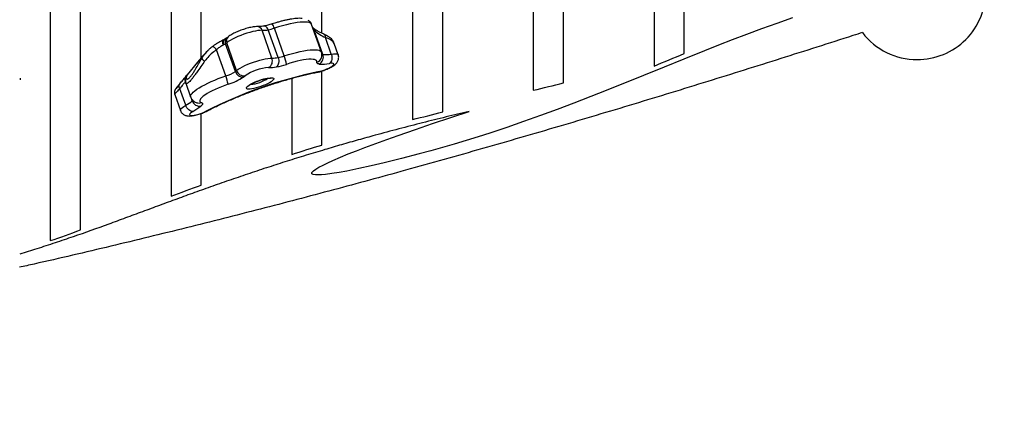
# Model space of a CAD drawing. Units: millimetres. Extents: x -12251.1 to -12178.8, y 20642.7 to 20659.5.
# Drawn here: x -12226.7 to -12225.9, y 20650.8 to 20651.1 of the extents above; entities that cross this region are included whole.
import ezdxf

# ---------------------------------------------------------------- set-up
doc = ezdxf.new("R2010")
doc.units = ezdxf.units.MM
doc.layers.get('0').update_dxf_attribs({"lineweight": 30})

# ---------------------------------------------------------------- blocks, each defined once
blk = doc.blocks.new('לוויתן')
at = {"color": 7, "linetype": 'Continuous', "lineweight": 25}
for p, q in [((1.81566, -1.39999), (1.80747, -1.377)), ((1.84643, -1.3968), (1.83828, -1.37388)), ((1.80546, -1.40174), (1.79728, -1.37875)), ((1.81057, -1.40128), (1.80239, -1.37829)), ((1.84767, -1.39883), (1.8405, -1.37868)), ((1.85465, -1.39843), (1.84981, -1.38484)), ((1.76576, -1.39062), (1.76521, -1.39093)), ((1.77517, -1.41283), (1.76699, -1.38984)), ((1.77622, -1.41203), (1.76804, -1.38904)), ((1.86039, -1.39908), (1.85703, -1.38965)), ((1.76722, -1.41655), (1.75951, -1.39488)), ((1.74375, -1.40513), (1.7353, -1.41552)), ((1.72927, -1.42292), (1.72606, -1.42686)), ((1.7341, -1.42261), (1.73815, -1.43398)), ((1.72497, -1.43203), (1.72966, -1.4452)), ((1.73404, -1.44087), (1.72917, -1.42719))]:
    blk.add_line(p, q, dxfattribs=at)
at = {"color": 8, "linetype": 'Continuous', "lineweight": 25}
for p, q in [((1.83823, -1.37389), (1.83802, -1.37338)), ((1.84041, -1.37859), (1.83961, -1.37761)), ((1.73383, -1.42133), (1.73374, -1.42108)), ((1.73947, -1.43718), (1.73879, -1.43526))]:
    blk.add_line(p, q, dxfattribs=at)
at = {"color": 8, "linetype": 'Continuous', "lineweight": 25, "flags": 128}
for points in [[(2.23654, -1.36854), (2.22376, -1.373), (2.21103, -1.37758), (2.19841, -1.38225), (2.18675, -1.3867), (2.17521, -1.39119), (2.1638, -1.39571), (2.14675, -1.40254), (2.13025, -1.40922), (2.11315, -1.41616), (2.09616, -1.42302), (2.0759, -1.4311), (2.05555, -1.43903), (2.04185, -1.44423), (2.028, -1.44937), (2.01394, -1.45442), (2.00013, -1.45922), (1.98605, -1.46391), (1.97625, -1.46704), (1.96635, -1.4701), (1.95642, -1.47306), (1.94673, -1.47585), (1.93706, -1.47854), (1.92746, -1.48114), (1.91284, -1.48494), (1.8985, -1.48849), (1.88778, -1.49101), (1.87738, -1.49331), (1.86749, -1.49533), (1.86112, -1.4965), (1.85515, -1.49746), (1.84975, -1.49817), (1.84663, -1.49847), (1.84388, -1.4986), (1.8416, -1.49856), (1.83963, -1.49823), (1.8386, -1.49757), (1.83865, -1.49657), (1.8398, -1.49524), (1.84174, -1.49381), (1.84439, -1.49221), (1.8478, -1.4904), (1.85173, -1.48849), (1.85604, -1.48653), (1.86217, -1.48389), (1.86869, -1.48122), (1.87548, -1.47853), (1.88246, -1.47586), (1.8915, -1.47248), (1.90072, -1.46913), (1.91006, -1.4658), (1.92438, -1.46081), (1.93843, -1.45603), (1.95361, -1.45095), (1.96884, -1.44594), (1.96884, -1.44594)], [(1.80239, -1.37829), (1.80202, -1.37743), (1.80156, -1.37668), (1.80103, -1.37605), (1.80044, -1.37559), (1.79983, -1.37529), (1.79921, -1.37519), (1.79887, -1.37522)], [(1.83736, -1.37213), (1.83761, -1.37251), (1.83802, -1.37338)], [(1.76576, -1.39062), (1.76551, -1.38972), (1.76539, -1.38884), (1.76542, -1.38801), (1.76559, -1.38728), (1.76589, -1.38666), (1.76632, -1.38618), (1.7666, -1.38598)], [(1.75951, -1.39488), (1.75896, -1.3942), (1.75842, -1.39358), (1.75793, -1.39304), (1.75748, -1.3926), (1.7571, -1.39227), (1.7568, -1.39207), (1.75659, -1.392), (1.75651, -1.39202)], [(1.81566, -1.39999), (1.81907, -1.39891), (1.82243, -1.39794), (1.82569, -1.39709), (1.82883, -1.39636), (1.83181, -1.39577), (1.83459, -1.39532), (1.83714, -1.39502), (1.83943, -1.39487), (1.84143, -1.39487), (1.84313, -1.39502), (1.8445, -1.39532), (1.84553, -1.39577), (1.8462, -1.39636), (1.84643, -1.3968)], [(1.85465, -1.39843), (1.85638, -1.39823), (1.85784, -1.39818), (1.85901, -1.39828), (1.85983, -1.39853), (1.86031, -1.39892), (1.86039, -1.39908)], [(1.73463, -1.41695), (1.73474, -1.41674), (1.73507, -1.41622)], [(1.73815, -1.43398), (1.73807, -1.43366), (1.73815, -1.43288), (1.73856, -1.43199), (1.73929, -1.43101), (1.74034, -1.42995), (1.7417, -1.42881), (1.74335, -1.42761), (1.74526, -1.42637), (1.74743, -1.4251), (1.74982, -1.42381), (1.75241, -1.42252), (1.75516, -1.42125), (1.75806, -1.42), (1.76105, -1.41879), (1.76412, -1.41764), (1.76722, -1.41655)], [(1.84379, -1.41331), (1.84401, -1.41325), (1.84461, -1.41294)], [(1.8458, -1.41264), (1.84555, -1.41287), (1.84551, -1.41289)], [(1.72966, -1.4452), (1.72961, -1.44492), (1.72981, -1.44428), (1.73037, -1.44354), (1.73127, -1.44271), (1.73251, -1.44182), (1.73404, -1.44087)], [(1.73947, -1.43718), (1.73983, -1.43685), (1.74002, -1.43664)], [(1.7496, -1.44664), (1.74956, -1.44665), (1.74925, -1.44662)], [(1.75038, -1.44609), (1.75102, -1.44598), (1.7512, -1.44589)]]:
    blk.add_lwpolyline(points, dxfattribs=at)
at = {"color": 7, "linetype": 'Continuous', "lineweight": 25, "flags": 128}
for points in [[(1.83802, -1.37338), (1.83735, -1.37278), (1.83632, -1.37233), (1.83496, -1.37203), (1.83326, -1.37188), (1.83125, -1.37188), (1.82896, -1.37203), (1.82642, -1.37233), (1.82364, -1.37278), (1.82066, -1.37337), (1.81752, -1.3741), (1.81425, -1.37495), (1.81089, -1.37592), (1.80747, -1.377)], [(1.79728, -1.37875), (1.79572, -1.37879), (1.79389, -1.37899), (1.79182, -1.37933), (1.78956, -1.37982), (1.78716, -1.38045), (1.78467, -1.38118), (1.78215, -1.38203), (1.77965, -1.38295), (1.77723, -1.38394), (1.77494, -1.38497), (1.77284, -1.38601), (1.77096, -1.38706), (1.76935, -1.38807), (1.76804, -1.38904)], [(1.77622, -1.41203), (1.77753, -1.41106), (1.77914, -1.41005), (1.78102, -1.409), (1.78313, -1.40796), (1.78541, -1.40693), (1.78783, -1.40594), (1.79033, -1.40502), (1.79285, -1.40418), (1.79534, -1.40344), (1.79774, -1.40281), (1.8, -1.40232), (1.80207, -1.40198), (1.80391, -1.40178), (1.80546, -1.40174)], [(1.81057, -1.40128), (1.81089, -1.4024), (1.81108, -1.40356), (1.81112, -1.40472), (1.81101, -1.40584), (1.81076, -1.40686), (1.81038, -1.40776), (1.80988, -1.40849), (1.80928, -1.40903)], [(1.85465, -1.39843), (1.85496, -1.39955), (1.85513, -1.40071), (1.85515, -1.40188), (1.85502, -1.40299), (1.85474, -1.40402), (1.85432, -1.40492), (1.85379, -1.40566), (1.85315, -1.40621)], [(1.84276, -1.40527), (1.8428, -1.40452), (1.84249, -1.40389), (1.84184, -1.40339), (1.84086, -1.40303), (1.83956, -1.40281), (1.83795, -1.40272), (1.83607, -1.40279), (1.83392, -1.40299), (1.83155, -1.40334), (1.82898, -1.40382), (1.82624, -1.40443), (1.82338, -1.40516), (1.82042, -1.40601), (1.81742, -1.40695)], [(1.8447, -1.40669), (1.84419, -1.40662), (1.84375, -1.40652), (1.84338, -1.40639), (1.8431, -1.40623), (1.84289, -1.40603), (1.84277, -1.40581), (1.84272, -1.40555), (1.84276, -1.40527)], [(1.8458, -1.41264), (1.84754, -1.4121), (1.84929, -1.41147), (1.85097, -1.41078), (1.85252, -1.41006), (1.8539, -1.40934), (1.85504, -1.40863), (1.85591, -1.40796), (1.85648, -1.40737), (1.85672, -1.40687), (1.85662, -1.40647), (1.8562, -1.4062), (1.85546, -1.40607), (1.85443, -1.40607), (1.85315, -1.40621)], [(1.78433, -1.42677), (1.78439, -1.42627), (1.78478, -1.42567), (1.78551, -1.42497), (1.78654, -1.42422), (1.78785, -1.42341), (1.7894, -1.42259), (1.79113, -1.42178), (1.79301, -1.42099), (1.79496, -1.42026), (1.79694, -1.41961), (1.79887, -1.41905), (1.80071, -1.41861), (1.8024, -1.41829), (1.80388, -1.41811), (1.80511, -1.41808), (1.80605, -1.41818), (1.80668, -1.41843), (1.80697, -1.4188), (1.80692, -1.4193), (1.80652, -1.41991), (1.8058, -1.4206), (1.80477, -1.42136), (1.80346, -1.42216), (1.80191, -1.42298), (1.80017, -1.42379), (1.7983, -1.42458), (1.79634, -1.42531), (1.79437, -1.42596), (1.79243, -1.42652), (1.79059, -1.42696), (1.78891, -1.42728), (1.78743, -1.42746), (1.7862, -1.4275), (1.78525, -1.42739), (1.78463, -1.42715), (1.78433, -1.42677)], [(1.76917, -1.42346), (1.76636, -1.42444), (1.7636, -1.4255), (1.76091, -1.4266), (1.75834, -1.42775), (1.75593, -1.42891), (1.7537, -1.43008), (1.7517, -1.43123), (1.74995, -1.43236), (1.74847, -1.43344), (1.7473, -1.43446), (1.74643, -1.4354), (1.7459, -1.43625), (1.7457, -1.437), (1.74583, -1.43764), (1.7463, -1.43816), (1.74711, -1.43854)], [(1.73998, -1.44603), (1.73917, -1.44599), (1.73831, -1.44575), (1.73744, -1.4453), (1.73659, -1.44467), (1.7358, -1.44388), (1.73509, -1.44296), (1.7345, -1.44194), (1.73404, -1.44087)], [(1.74711, -1.43854), (1.74755, -1.43874), (1.74784, -1.439), (1.74799, -1.43931), (1.748, -1.43967), (1.74785, -1.44008), (1.74756, -1.44054), (1.74713, -1.44103), (1.74656, -1.44156)], [(1.73998, -1.44603), (1.73886, -1.44674), (1.73801, -1.44739), (1.73747, -1.44798), (1.73725, -1.44848), (1.73737, -1.44886), (1.73782, -1.44912), (1.73858, -1.44925), (1.73963, -1.44924), (1.74093, -1.44909), (1.74242, -1.44881), (1.74407, -1.4484), (1.74579, -1.44789), (1.74754, -1.44729), (1.74925, -1.44662)]]:
    blk.add_lwpolyline(points, dxfattribs=at)
at = {"color": 7, "linetype": 'Continuous', "lineweight": 25}
for centre, radius, start, end in [((2.33982, -1.34605), 0.057, 270, 0.02176), ((1.79618, -1.34338), 0.03546, 280.08566, 288.57014), ((1.79737, -1.35073), 0.02802, 269.82424, 280.32773), ((2.33982, -1.34605), 0.057, 217.35506, 270), ((1.75777, -1.37676), 0.016, 299.95711, 305.16149), ((1.75533, -1.37339), 0.02016, 305.32794, 309.09887), ((1.75346, -1.3978), 0.00753, 215.95432, 240.5352), ((1.79945, -1.40406), 0.00644, 300.46966, 21.11867), ((1.80555, -1.37372), 0.02802, 269.82424, 280.32773), ((1.80436, -1.36637), 0.03546, 280.08566, 288.57014), ((1.79159, -1.40977), 0.02598, 6.23139, 22.12839), ((1.84168, -1.40106), 0.00639, 298.21911, 20.47146), ((1.8494, -1.36797), 0.03091, 266.78519, 279.77562), ((1.80576, -1.44936), 0.03987, 94.37956, 124.3935), ((1.80283, -1.37363), 0.03599, 269.82424, 280.32773), ((1.79935, -1.35316), 0.05674, 280.08566, 288.57014), ((1.8468, -1.36935), 0.0374, 266.78519, 279.77562), ((1.73728, -1.41935), 0.00394, 141.80435, 206.00118), ((1.91983, -1.77716), 0.37191, 101.66867, 117.10439), ((1.75736, -1.38518), 0.03289, 287.45117, 302.78737), ((1.73314, -1.42991), 0.0366, 10.15997, 21.40425), ((1.75339, -1.37326), 0.05262, 287.45117, 302.78737), ((1.76351, -1.39638), 0.02016, 305.32794, 309.09887), ((1.78146, -1.41094), 0.00657, 196.68778, 273.75268), ((1.78238, -1.41005), 0.00647, 197.75235, 277.63857), ((1.76691, -1.39637), 0.02589, 305.32794, 309.09887), ((1.84193, -1.39945), 0.01375, 281.21739, 286.32543), ((1.73133, -1.42506), 0.00304, 154.47737, 224.52338), ((1.71573, -1.40808), 0.03755, 299.17989, 309.21532), ((1.7456, -1.43519), 0.00645, 198.00378, 278.51741), ((1.71782, -1.40635), 0.04544, 299.17989, 309.21532), ((1.74378, -1.43337), 0.01433, 292.44041, 297.40899)]:
    blk.add_arc(centre, radius, start, end, dxfattribs=at)
at = {"color": 8, "linetype": 'Continuous', "lineweight": 25}
for centre, radius, start, end in [((1.79319, -1.37998), 0.00428, 16.7299, 86.009), ((1.79804, -1.3794), 0.00974, 14.31746, 37.67646), ((1.8377, -1.37875), 0.00271, 3.34428, 48.85556), ((1.8378, -1.37881), 0.0027, 2.80443, 49.51329), ((1.77054, -1.38812), 0.00395, 129.12359, 205.82477), ((1.77195, -1.38739), 0.00423, 132.31273, 202.82833), ((1.84725, -1.38421), 0.00263, 346.13889, 53.24719), ((1.84106, -1.39979), 0.00574, 287.24945, 345.05656), ((1.84775, -1.39658), 0.00225, 243.62391, 267.82293), ((1.78534, -1.39381), 0.02985, 274.76638, 304.38716), ((1.74495, -1.43355), 0.00544, 251.758, 293.41323)]:
    blk.add_arc(centre, radius, start, end, dxfattribs=at)
blk.add_arc((-2.79733, 9.38969), 13.34664, 291.502217, 305.496936)
at = {"color": 7, "linetype": 'Continuous', "lineweight": 25}
for centre, major_axis, ratio, start_param, end_param in [((1.84935, -1.37659), (0.01111, -0.00486), 0.563071, 4.056615, 4.06844), ((1.86539, -1.3716), (0.03112, -0.00721), 0.555989, 3.924095, 4.320831), ((1.84987, -1.36713), (0.10658, 0.03927), 0.073468, 3.012756, 3.018153)]:
    blk.add_ellipse(centre, major_axis=major_axis, ratio=ratio, start_param=start_param, end_param=end_param, dxfattribs=at)
at = {"color": 8, "linetype": 'Continuous', "lineweight": 25}
for centre, major_axis, ratio, start_param, end_param in [((1.84103, -1.39155), (0.01621, 0.00088), 0.463664, 0.136215, 0.973421), ((1.84987, -1.36713), (0.10658, 0.03927), 0.073468, 2.835916, 3.012756)]:
    blk.add_ellipse(centre, major_axis=major_axis, ratio=ratio, start_param=start_param, end_param=end_param, dxfattribs=at)
for points, knots in [([(1.62192, 0.02547), (1.62192, 0.01929), (1.62192, -0.00238), (1.62192, -0.03946), (1.62192, -0.08477), (1.62192, -0.12897), (1.62192, -0.17207), (1.62192, -0.21499), (1.62192, -0.25411), (1.62192, -0.28945), (1.62192, -0.32108), (1.62192, -0.35254), (1.62192, -0.38384), (1.62192, -0.41496), (1.62192, -0.45025), (1.62192, -0.48959), (1.62192, -0.53282), (1.62192, -0.57557), (1.62192, -0.6169), (1.62192, -0.65683), (1.62192, -0.69538), (1.62192, -0.73339), (1.62192, -0.77147), (1.62192, -0.80959), (1.62192, -0.84767), (1.62192, -0.88506), (1.62192, -0.92171), (1.62192, -0.95758), (1.62192, -0.99298), (1.62192, -1.02787), (1.62192, -1.06221), (1.62192, -1.09564), (1.62192, -1.12811), (1.62192, -1.1596), (1.62192, -1.18816), (1.62192, -1.21397), (1.62192, -1.23724), (1.62192, -1.25981), (1.62192, -1.28173), (1.62192, -1.30298), (1.62192, -1.32354), (1.62192, -1.34335), (1.62192, -1.36118), (1.62192, -1.3772), (1.62192, -1.39152), (1.62192, -1.40528), (1.62192, -1.42011), (1.62192, -1.43579), (1.62192, -1.45201), (1.62192, -1.46679), (1.62192, -1.48021), (1.62192, -1.49236), (1.62192, -1.50271), (1.62192, -1.5115), (1.62192, -1.5189), (1.62192, -1.52579), (1.62192, -1.53295), (1.62192, -1.54015), (1.62192, -1.54718), (1.62192, -1.55108), (1.62192, -1.55303)], [0, 0, 0, 0, 0.008054, 0.028221, 0.048379, 0.067267, 0.086162, 0.105056, 0.123945, 0.138064, 0.152184, 0.166303, 0.180422, 0.194543, 0.208662, 0.228762, 0.248871, 0.26898, 0.28908, 0.307909, 0.326745, 0.34558, 0.364409, 0.384216, 0.404037, 0.423866, 0.443694, 0.463516, 0.483322, 0.503704, 0.524102, 0.544509, 0.564916, 0.585314, 0.605696, 0.622231, 0.63877, 0.655309, 0.671844, 0.688521, 0.705203, 0.721885, 0.738562, 0.752097, 0.765632, 0.779071, 0.79251, 0.810907, 0.829308, 0.847706, 0.864513, 0.881323, 0.89813, 0.910776, 0.923421, 0.935988, 0.948555, 0.965703, 0.982853, 1, 1, 1, 1]), ([(1.64692, -1.54416), (1.64692, -1.54209), (1.64692, -1.53794), (1.64692, -1.53057), (1.64692, -1.52179), (1.64692, -1.51128), (1.64692, -1.49882), (1.64692, -1.48507), (1.64692, -1.47005), (1.64692, -1.45461), (1.64692, -1.439), (1.64692, -1.42342), (1.64692, -1.40615), (1.64692, -1.38702), (1.64692, -1.3659), (1.64692, -1.34365), (1.64692, -1.32032), (1.64692, -1.29593), (1.64692, -1.27025), (1.64692, -1.24324), (1.64692, -1.21489), (1.64692, -1.18548), (1.64692, -1.15505), (1.64692, -1.12363), (1.64692, -1.09328), (1.64692, -1.06422), (1.64692, -1.03665), (1.64692, -1.00847), (1.64692, -0.97964), (1.64692, -0.95016), (1.64692, -0.92002), (1.64692, -0.88934), (1.64692, -0.8601), (1.64692, -0.83242), (1.64692, -0.80646), (1.64692, -0.78024), (1.64692, -0.75053), (1.64692, -0.71712), (1.64692, -0.67989), (1.64692, -0.64117), (1.64692, -0.60094), (1.64692, -0.55916), (1.64692, -0.51688), (1.64692, -0.47414), (1.64692, -0.43098), (1.64692, -0.38702), (1.64692, -0.34225), (1.64692, -0.29668), (1.64692, -0.25079), (1.64692, -0.20463), (1.64692, -0.15825), (1.64692, -0.11647), (1.64692, -0.07939), (1.64692, -0.04703), (1.64692, -0.01463), (1.64692, 0.00954), (1.64692, 0.02291), (1.64692, 0.02546)], [0, 0, 0, 0, 0.017017, 0.034035, 0.051052, 0.071698, 0.092357, 0.113021, 0.13368, 0.154326, 0.171738, 0.189152, 0.206563, 0.226589, 0.246631, 0.26668, 0.286729, 0.30677, 0.326796, 0.347405, 0.36803, 0.388664, 0.409297, 0.429922, 0.450531, 0.467245, 0.483963, 0.500681, 0.517395, 0.534253, 0.551116, 0.567979, 0.584837, 0.598519, 0.612201, 0.625786, 0.639372, 0.657971, 0.676573, 0.695172, 0.715225, 0.735293, 0.755369, 0.775445, 0.795513, 0.815565, 0.836209, 0.856869, 0.877538, 0.898207, 0.918868, 0.939511, 0.953791, 0.968073, 0.982353, 0.996634, 1, 1, 1, 1]), ([(1.92192, 0.02545), (1.92192, 0.02354), (1.92192, 0.01099), (1.92192, -0.01219), (1.92192, -0.04407), (1.92192, -0.0791), (1.92192, -0.11724), (1.92192, -0.15845), (1.92192, -0.19949), (1.92192, -0.24048), (1.92192, -0.28139), (1.92192, -0.32221), (1.92192, -0.36274), (1.92192, -0.39969), (1.92192, -0.43313), (1.92192, -0.46314), (1.92192, -0.49293), (1.92192, -0.52248), (1.92192, -0.55178), (1.92192, -0.58373), (1.92192, -0.61823), (1.92192, -0.65512), (1.92192, -0.69151), (1.92192, -0.72748), (1.92192, -0.76303), (1.92192, -0.7981), (1.92192, -0.83256), (1.92192, -0.86376), (1.92192, -0.89185), (1.92192, -0.91698), (1.92192, -0.93965), (1.92192, -0.95996), (1.92192, -0.97798), (1.92192, -0.99573), (1.92192, -1.0175), (1.92192, -1.04305), (1.92192, -1.07204), (1.92192, -1.10021), (1.92192, -1.12765), (1.92192, -1.15432), (1.92192, -1.18021), (1.92192, -1.20519), (1.92192, -1.22993), (1.92192, -1.25431), (1.92192, -1.27822), (1.92192, -1.30099), (1.92192, -1.32259), (1.92192, -1.34298), (1.92192, -1.36102), (1.92192, -1.37694), (1.92192, -1.39095), (1.92192, -1.40412), (1.92192, -1.41642), (1.92192, -1.42727), (1.92192, -1.43678), (1.92192, -1.44516), (1.92192, -1.45021), (1.92192, -1.45274)], [0, 0, 0, 0, 0.002789, 0.018328, 0.033869, 0.049408, 0.069642, 0.089882, 0.110123, 0.130357, 0.150826, 0.171302, 0.191778, 0.212246, 0.227756, 0.243268, 0.258778, 0.274287, 0.289799, 0.305309, 0.325492, 0.345683, 0.365874, 0.386057, 0.406468, 0.426887, 0.447305, 0.467716, 0.483413, 0.499112, 0.514808, 0.526609, 0.53841, 0.550155, 0.561901, 0.58233, 0.602766, 0.623203, 0.643632, 0.664294, 0.684963, 0.705633, 0.726295, 0.748724, 0.771172, 0.79363, 0.816087, 0.838535, 0.860964, 0.879424, 0.897891, 0.916361, 0.934829, 0.953288, 0.968858, 0.98443, 1, 1, 1, 1]), ([(1.94692, -1.44639), (1.94692, -1.44332), (1.94692, -1.43719), (1.94692, -1.42683), (1.94692, -1.41557), (1.94692, -1.40333), (1.94692, -1.39011), (1.94692, -1.37598), (1.94692, -1.36095), (1.94692, -1.34503), (1.94692, -1.32815), (1.94692, -1.31032), (1.94692, -1.29153), (1.94692, -1.2712), (1.94692, -1.24926), (1.94692, -1.22558), (1.94692, -1.2009), (1.94692, -1.17524), (1.94692, -1.14862), (1.94692, -1.12082), (1.94692, -1.09184), (1.94692, -1.06165), (1.94692, -1.03055), (1.94692, -0.99843), (1.94692, -0.96531), (1.94692, -0.93157), (1.94692, -0.89737), (1.94692, -0.86278), (1.94692, -0.82743), (1.94692, -0.79138), (1.94692, -0.75466), (1.94692, -0.71697), (1.94692, -0.67831), (1.94692, -0.63869), (1.94692, -0.59847), (1.94692, -0.55754), (1.94692, -0.51593), (1.94692, -0.47329), (1.94692, -0.42978), (1.94692, -0.39035), (1.94692, -0.35559), (1.94692, -0.32561), (1.94692, -0.29121), (1.94692, -0.2523), (1.94692, -0.20882), (1.94692, -0.1651), (1.94692, -0.12211), (1.94692, -0.07988), (1.94692, -0.03845), (1.94692, -0.00333), (1.94692, 0.01799), (1.94692, 0.02546)], [0, 0, 0, 0, 0.018899, 0.037801, 0.056701, 0.075828, 0.094967, 0.114112, 0.133257, 0.152396, 0.171523, 0.190902, 0.210283, 0.229661, 0.250986, 0.272327, 0.293676, 0.315025, 0.336366, 0.357691, 0.379567, 0.401452, 0.423337, 0.445213, 0.467326, 0.489439, 0.510841, 0.532261, 0.553689, 0.575117, 0.596536, 0.617939, 0.639906, 0.661882, 0.683858, 0.705824, 0.728035, 0.750245, 0.773052, 0.795859, 0.811063, 0.826269, 0.841473, 0.863134, 0.884804, 0.906474, 0.928135, 0.948439, 0.968751, 0.989063, 1, 1, 1, 1]), ([(2.02192, 0.02545), (2.02192, 0.01333), (2.02192, -0.01291), (2.02192, -0.05318), (2.02192, -0.09535), (2.02192, -0.13738), (2.02192, -0.17924), (2.02192, -0.22162), (2.02192, -0.26448), (2.02192, -0.30776), (2.02192, -0.35072), (2.02192, -0.39259), (2.02192, -0.43335), (2.02192, -0.47302), (2.02192, -0.51226), (2.02192, -0.55106), (2.02192, -0.58937), (2.02192, -0.62719), (2.02192, -0.66448), (2.02192, -0.70182), (2.02192, -0.73916), (2.02192, -0.77643), (2.02192, -0.81299), (2.02192, -0.84838), (2.02192, -0.8826), (2.02192, -0.91566), (2.02192, -0.94797), (2.02192, -0.97949), (2.02192, -1.0102), (2.02192, -1.04009), (2.02192, -1.06912), (2.02192, -1.09776), (2.02192, -1.12592), (2.02192, -1.15354), (2.02192, -1.18012), (2.02192, -1.20587), (2.02192, -1.23073), (2.02192, -1.25465), (2.02192, -1.2774), (2.02192, -1.29894), (2.02192, -1.31927), (2.02192, -1.33837), (2.02192, -1.35622), (2.02192, -1.37196), (2.02192, -1.38579), (2.02192, -1.39791), (2.02192, -1.40907), (2.02192, -1.41936), (2.02192, -1.4254), (2.02192, -1.42843)], [0, 0, 0, 0, 0.017939, 0.038815, 0.059691, 0.080574, 0.101458, 0.122334, 0.14429, 0.166256, 0.188222, 0.210178, 0.231015, 0.251859, 0.272703, 0.29354, 0.314376, 0.33522, 0.356064, 0.3769, 0.398784, 0.420677, 0.44257, 0.464454, 0.485541, 0.506636, 0.527731, 0.548818, 0.569905, 0.591, 0.612094, 0.633181, 0.655335, 0.677498, 0.699661, 0.721814, 0.744541, 0.767278, 0.790015, 0.812742, 0.83547, 0.858207, 0.880944, 0.903671, 0.922931, 0.9422, 0.961472, 0.98074, 1, 1, 1, 1]), ([(2.04692, -1.42237), (2.04692, -1.4194), (2.04692, -1.41348), (2.04692, -1.40339), (2.04692, -1.39244), (2.04692, -1.38056), (2.04692, -1.36776), (2.04692, -1.35404), (2.04692, -1.33944), (2.04692, -1.32373), (2.04692, -1.30688), (2.04692, -1.28887), (2.04692, -1.26992), (2.04692, -1.24965), (2.04692, -1.22798), (2.04692, -1.20488), (2.04692, -1.18079), (2.04692, -1.15573), (2.04692, -1.12973), (2.04692, -1.1028), (2.04692, -1.07496), (2.04692, -1.04575), (2.04692, -1.01514), (2.04692, -0.98308), (2.04692, -0.95013), (2.04692, -0.91681), (2.04692, -0.8832), (2.04692, -0.84937), (2.04692, -0.81481), (2.04692, -0.77956), (2.04692, -0.74364), (2.04692, -0.70707), (2.04692, -0.66989), (2.04692, -0.63148), (2.04692, -0.59181), (2.04692, -0.55089), (2.04692, -0.50942), (2.04692, -0.46824), (2.04692, -0.42736), (2.04692, -0.39526), (2.04692, -0.37641), (2.04692, -0.37118)], [0, 0, 0, 0, 0.023874, 0.047756, 0.071637, 0.095511, 0.119385, 0.143266, 0.167148, 0.191021, 0.215889, 0.240764, 0.26564, 0.290507, 0.316947, 0.343397, 0.369847, 0.396287, 0.422727, 0.449177, 0.475627, 0.502067, 0.529857, 0.557658, 0.585459, 0.613248, 0.639776, 0.666315, 0.692854, 0.719382, 0.745911, 0.77245, 0.798989, 0.825518, 0.853427, 0.881348, 0.909269, 0.937178, 0.963526, 0.989884, 1, 1, 1, 1]), ([(1.84692, -1.38125), (1.84692, -1.37997), (1.84692, -1.37257), (1.84692, -1.35886), (1.84692, -1.34025), (1.84692, -1.32177), (1.84692, -1.30168), (1.84692, -1.27985), (1.84692, -1.25616), (1.84692, -1.23146), (1.84692, -1.20569), (1.84692, -1.18416), (1.84692, -1.17088), (1.84692, -1.16686)], [0, 0, 0, 0, 0.0236286, 0.1363156, 0.231409, 0.3265168, 0.4216102, 0.5279843, 0.6344394, 0.7409353, 0.8474311, 0.9538864, 1, 1, 1, 1]), ([(2.14692, -1.39806), (2.14692, -1.39521), (2.14692, -1.38953), (2.14692, -1.37977), (2.14692, -1.36909), (2.14692, -1.35738), (2.14692, -1.34468), (2.14692, -1.33101), (2.14692, -1.31641), (2.14692, -1.30088), (2.14692, -1.28437), (2.14692, -1.26687), (2.14692, -1.2484), (2.14692, -1.2294), (2.14692, -1.20988), (2.14692, -1.1942), (2.14692, -1.18462), (2.14692, -1.18195)], [0, 0, 0, 0, 0.069355, 0.138721, 0.208076, 0.278098, 0.348166, 0.418258, 0.48835, 0.558419, 0.628441, 0.699215, 0.770002, 0.840776, 0.907511, 0.974267, 1, 1, 1, 1]), ([(2.12192, -1.19091), (2.12192, -1.19665), (2.12192, -1.20908), (2.12192, -1.22727), (2.12192, -1.24573), (2.12192, -1.26344), (2.12192, -1.28041), (2.12192, -1.29657), (2.12192, -1.31285), (2.12192, -1.32904), (2.12192, -1.34495), (2.12192, -1.35967), (2.12192, -1.37318), (2.12192, -1.38444), (2.12192, -1.39376), (2.12192, -1.40148), (2.12192, -1.40605), (2.12192, -1.40833)], [0, 0, 0, 0, 0.055313, 0.119659, 0.183986, 0.248919, 0.31387, 0.378822, 0.443755, 0.520566, 0.597424, 0.674299, 0.751157, 0.827967, 0.885309, 0.942658, 1, 1, 1, 1]), ([(1.72192, -1.20091), (1.72192, -1.20924), (1.72192, -1.22677), (1.72192, -1.25224), (1.72192, -1.27762), (1.72192, -1.30193), (1.72192, -1.32519), (1.72192, -1.34736), (1.72192, -1.36844), (1.72192, -1.38841), (1.72192, -1.40757), (1.72192, -1.42584), (1.72192, -1.44314), (1.72192, -1.45914), (1.72192, -1.47343), (1.72192, -1.48614), (1.72192, -1.49733), (1.72192, -1.50747), (1.72192, -1.51326), (1.72192, -1.51616)], [0, 0, 0, 0, 0.053318, 0.112203, 0.17111, 0.230017, 0.288902, 0.347787, 0.406695, 0.465602, 0.524488, 0.586402, 0.648343, 0.710283, 0.772198, 0.829138, 0.886099, 0.94306, 1, 1, 1, 1]), ([(1.74692, -1.40149), (1.74692, -1.3977), (1.74692, -1.38753), (1.74692, -1.3696), (1.74692, -1.34823), (1.74692, -1.32606), (1.74692, -1.30324), (1.74692, -1.27936), (1.74692, -1.25447), (1.74692, -1.22846), (1.74692, -1.21007), (1.74692, -1.20007), (1.74692, -1.19939)], [0, 0, 0, 0, 0.071366, 0.191364, 0.311284, 0.424668, 0.538095, 0.651522, 0.764906, 0.87829, 0.991717, 1, 1, 1, 1]), ([(1.76521, -1.39093), (1.76518, -1.39084), (1.76507, -1.39052), (1.76485, -1.3897), (1.76472, -1.38849), (1.765, -1.3873), (1.76542, -1.38659), (1.7658, -1.38647), (1.76586, -1.38645)], [0, 0, 0, 0, 0.049401, 0.159994, 0.421115, 0.682237, 0.943358, 1, 1, 1, 1]), ([(1.74736, -1.40222), (1.74833, -1.4007), (1.74976, -1.39845), (1.75163, -1.39659), (1.75224, -1.39599)], [0, 0, 0, 0, 0.677688, 1, 1, 1, 1]), ([(1.74976, -1.40436), (1.74867, -1.40587), (1.74646, -1.40892), (1.74377, -1.41284), (1.74153, -1.41599), (1.73974, -1.41837), (1.73806, -1.42036), (1.73669, -1.42172), (1.73562, -1.42253), (1.73476, -1.42293), (1.73422, -1.42296), (1.73419, -1.42266), (1.73418, -1.42258)], [0, 0, 0, 0, 0.140945, 0.285266, 0.378978, 0.47462, 0.570586, 0.669789, 0.751084, 0.834058, 0.951526, 1, 1, 1, 1]), ([(1.7353, -1.41552), (1.73536, -1.41544), (1.73553, -1.41523), (1.73555, -1.41525), (1.73541, -1.41553), (1.73518, -1.41599), (1.73507, -1.41622)], [0, 0, 0, 0, 0.150393, 0.431766, 0.712046, 1, 1, 1, 1]), ([(1.82192, -1.41852), (1.82192, -1.42156), (1.82192, -1.42963), (1.82192, -1.44152), (1.82192, -1.4543), (1.82192, -1.46504), (1.82192, -1.47412), (1.82192, -1.47907), (1.82192, -1.48155)], [0, 0, 0, 0, 0.1181066, 0.3126547, 0.5071341, 0.7014776, 0.8507388, 1, 1, 1, 1]), ([(1.84692, -1.4738), (1.84692, -1.47079), (1.84692, -1.46479), (1.84692, -1.45462), (1.84692, -1.44286), (1.84692, -1.42902), (1.84692, -1.41856), (1.84692, -1.41264), (1.84692, -1.41245)], [0, 0, 0, 0, 0.182848, 0.365724, 0.548572, 0.770565, 0.992701, 1, 1, 1, 1]), ([(1.72607, -1.42686), (1.72608, -1.42685), (1.72614, -1.42677), (1.72652, -1.4263), (1.72683, -1.42592)], [0, 0, 0, 0, 0.182866, 1, 1, 1, 1]), ([(1.72917, -1.42719), (1.72874, -1.42762), (1.72788, -1.42849), (1.72682, -1.42961), (1.72594, -1.43057), (1.72517, -1.43151), (1.72485, -1.43198), (1.72498, -1.43203), (1.72498, -1.43203)], [0, 0, 0, 0, 0.164752, 0.3334, 0.500937, 0.672977, 0.994094, 1, 1, 1, 1]), ([(1.96884, -1.44594), (1.96247, -1.44746), (1.94973, -1.4505), (1.93029, -1.45534), (1.91067, -1.46039), (1.89287, -1.46516), (1.87702, -1.46955), (1.86313, -1.47351), (1.84867, -1.47776), (1.83368, -1.48229), (1.81819, -1.48713), (1.80264, -1.49212), (1.7871, -1.49727), (1.77162, -1.50254), (1.75637, -1.50785), (1.74141, -1.51319), (1.72675, -1.51852), (1.71235, -1.52382), (1.69819, -1.52907), (1.68417, -1.53426), (1.66506, -1.54127), (1.64579, -1.54815), (1.62589, -1.5549), (1.61124, -1.5597), (1.60132, -1.56276), (1.59661, -1.56421)], [0, 0, 0, 0, 0.050121, 0.100239, 0.150618, 0.200535, 0.235353, 0.270187, 0.305001, 0.343902, 0.382831, 0.421727, 0.4618, 0.501909, 0.541985, 0.58225, 0.622548, 0.662825, 0.703769, 0.744727, 0.785683, 0.873088, 0.916805, 0.960518, 1, 1, 1, 1]), ([(1.74692, -1.50702), (1.74692, -1.50378), (1.74692, -1.49729), (1.74692, -1.48591), (1.74692, -1.4733), (1.74692, -1.46062), (1.74692, -1.45158), (1.74692, -1.44766)], [0, 0, 0, 0, 0.209762, 0.419654, 0.629589, 0.839482, 1, 1, 1, 1])]:
    blk.add_open_spline(points, degree=3, knots=knots, dxfattribs=at)
at = {"color": 7, "linetype": 'Continuous', "lineweight": 25}
for points, knots in [([(1.83046, -1.36893), (1.83008, -1.36889), (1.82898, -1.36879), (1.82703, -1.36884), (1.82458, -1.36902), (1.82204, -1.36936), (1.81939, -1.36982), (1.81665, -1.37039), (1.81382, -1.37107), (1.81093, -1.37185), (1.80822, -1.37265), (1.80649, -1.37321), (1.80575, -1.37345)], [0, 0, 0, 0, 0.0631826, 0.1828702, 0.2964965, 0.4053635, 0.5113957, 0.6156976, 0.7188986, 0.8213825, 0.9234013, 1, 1, 1, 1]), ([(1.79349, -1.37571), (1.79319, -1.37571), (1.79234, -1.3757), (1.79087, -1.37583), (1.789, -1.37611), (1.78703, -1.37651), (1.78496, -1.37704), (1.78287, -1.37765), (1.78078, -1.37835), (1.77872, -1.37911), (1.77672, -1.37993), (1.77481, -1.3808), (1.77302, -1.38171), (1.77136, -1.38266), (1.77006, -1.3835), (1.76935, -1.38406), (1.76909, -1.38426)], [0, 0, 0, 0, 0.0416695, 0.1227921, 0.1981323, 0.2768547, 0.3526539, 0.4269597, 0.5005499, 0.5739127, 0.6473948, 0.7213286, 0.7962384, 0.8729573, 0.9530776, 1, 1, 1, 1]), ([(1.79886, -1.37522), (1.79851, -1.37527), (1.79752, -1.37543), (1.79606, -1.37561), (1.79458, -1.37572), (1.79384, -1.37571), (1.79349, -1.37571)], [0, 0, 0, 0, 0.158345, 0.448509, 0.732215, 1, 1, 1, 1]), ([(1.80575, -1.37345), (1.80541, -1.37356), (1.80445, -1.37387), (1.80288, -1.37432), (1.80112, -1.37477), (1.79979, -1.37506), (1.79908, -1.37518), (1.79886, -1.37522)], [0, 0, 0, 0, 0.13326, 0.386571, 0.63804, 0.885833, 1, 1, 1, 1]), ([(1.83736, -1.37214), (1.83705, -1.37176), (1.8365, -1.37111), (1.83585, -1.37067), (1.83558, -1.37049)], [0, 0, 0, 0, 0.578305, 1, 1, 1, 1]), ([(1.83826, -1.3739), (1.8382, -1.37372), (1.83802, -1.37318), (1.83771, -1.37256), (1.83738, -1.37219), (1.83734, -1.37214)], [0, 0, 0, 0, 0.304747, 0.908802, 1, 1, 1, 1]), ([(1.83949, -1.37671), (1.83949, -1.37671), (1.83936, -1.37661), (1.83928, -1.37653), (1.83919, -1.37645)], [0, 0, 0, 0, 0.02392, 1, 1, 1, 1]), ([(1.83956, -1.37677), (1.83955, -1.37676), (1.83953, -1.37674), (1.83951, -1.37672), (1.83949, -1.37671)], [0, 0, 0, 0, 0.250141, 1, 1, 1, 1]), ([(1.84882, -1.3821), (1.84835, -1.3819), (1.84698, -1.38132), (1.84486, -1.38028), (1.84257, -1.37896), (1.84082, -1.37777), (1.83989, -1.37703), (1.83956, -1.37677)], [0, 0, 0, 0, 0.129123, 0.375872, 0.621519, 0.864946, 1, 1, 1, 1]), ([(2.29461, -1.38056), (2.29197, -1.38142), (2.26944, -1.38872), (2.22673, -1.4023), (2.16623, -1.42126), (2.10493, -1.44003), (2.04279, -1.45859), (1.97975, -1.4769), (1.91754, -1.4944), (1.85619, -1.51111), (1.79569, -1.52702), (1.73424, -1.5426), (1.67177, -1.55775), (1.62572, -1.56861), (1.60044, -1.57421), (1.59638, -1.57511)], [0, 0, 0, 0, 0.011481, 0.098001, 0.185419, 0.273804, 0.363222, 0.453743, 0.545437, 0.630584, 0.716834, 0.804247, 0.892882, 0.982801, 1, 1, 1, 1]), ([(1.76659, -1.38598), (1.76647, -1.38605), (1.76624, -1.38619), (1.76597, -1.38634), (1.76584, -1.38641)], [0, 0, 0, 0, 0.52707, 1, 1, 1, 1]), ([(1.76805, -1.38506), (1.7679, -1.38516), (1.7675, -1.38544), (1.76695, -1.38577), (1.7666, -1.38598)], [0, 0, 0, 0, 0.366994, 1, 1, 1, 1]), ([(1.76909, -1.38426), (1.76892, -1.3844), (1.76861, -1.38465), (1.76823, -1.38493), (1.76805, -1.38506)], [0, 0, 0, 0, 0.5436, 1, 1, 1, 1]), ([(1.85698, -1.38961), (1.85687, -1.38929), (1.85657, -1.38845), (1.85579, -1.38721), (1.85468, -1.38586), (1.85329, -1.3846), (1.85162, -1.38345), (1.85009, -1.38263), (1.84911, -1.38222), (1.84882, -1.3821)], [0, 0, 0, 0, 0.091365, 0.239171, 0.395323, 0.562037, 0.739075, 0.922958, 1, 1, 1, 1]), ([(1.75653, -1.39205), (1.75599, -1.39245), (1.75469, -1.39343), (1.75325, -1.39475), (1.75239, -1.3957), (1.75218, -1.39593)], [0, 0, 0, 0, 0.345656, 0.840217, 1, 1, 1, 1]), ([(1.76584, -1.38641), (1.76548, -1.38661), (1.76465, -1.38707), (1.76314, -1.38789), (1.76138, -1.38886), (1.75953, -1.38996), (1.75788, -1.39102), (1.7569, -1.39175), (1.75652, -1.39203)], [0, 0, 0, 0, 0.132785, 0.307037, 0.487863, 0.679151, 0.875028, 1, 1, 1, 1]), ([(1.76521, -1.39093), (1.76497, -1.39107), (1.76397, -1.39164), (1.7619, -1.39279), (1.76031, -1.39418), (1.75951, -1.39488)], [0, 0, 0, 0, 0.140262, 0.564085, 1, 1, 1, 1]), ([(1.73507, -1.41622), (1.73483, -1.41681), (1.73441, -1.41786), (1.73455, -1.41888), (1.73504, -1.41927), (1.73578, -1.41913), (1.73659, -1.41863), (1.73754, -1.41774), (1.73842, -1.41669), (1.73946, -1.41527), (1.74067, -1.41344), (1.74249, -1.41044), (1.74469, -1.40665), (1.74647, -1.4037), (1.74736, -1.40222)], [0, 0, 0, 0, 0.127416, 0.226099, 0.324596, 0.389959, 0.455238, 0.514254, 0.573269, 0.608061, 0.684066, 0.760215, 0.879991, 1, 1, 1, 1]), ([(1.75216, -1.39591), (1.75212, -1.39595), (1.75083, -1.39723), (1.74871, -1.3995), (1.74591, -1.40256), (1.74448, -1.40426), (1.7438, -1.40507)], [0, 0, 0, 0, 0.010972, 0.374057, 0.703104, 1, 1, 1, 1]), ([(1.75951, -1.39488), (1.75874, -1.39542), (1.75652, -1.39699), (1.75312, -1.40011), (1.75089, -1.40293), (1.74976, -1.40436)], [0, 0, 0, 0, 0.207498, 0.597467, 1, 1, 1, 1]), ([(1.84551, -1.41289), (1.84583, -1.41279), (1.84678, -1.41251), (1.84837, -1.41198), (1.85023, -1.41127), (1.85202, -1.41051), (1.85373, -1.40969), (1.85534, -1.4088), (1.85688, -1.40781), (1.85813, -1.4068), (1.85913, -1.40574), (1.85984, -1.40473), (1.86038, -1.40358), (1.86072, -1.40231), (1.86079, -1.40098), (1.86067, -1.39988), (1.86043, -1.39928), (1.86035, -1.39909)], [0, 0, 0, 0, 0.041437, 0.120338, 0.199002, 0.278025, 0.358251, 0.441137, 0.529611, 0.631378, 0.692747, 0.750778, 0.807089, 0.863012, 0.919066, 0.975356, 1, 1, 1, 1]), ([(1.8466, -1.40128), (1.8467, -1.40082), (1.84689, -1.39992), (1.84684, -1.39848), (1.84668, -1.39741), (1.84645, -1.39688), (1.84641, -1.3968)], [0, 0, 0, 0, 0.322785, 0.632941, 0.939094, 1, 1, 1, 1]), ([(1.59688, -1.41841), (1.59687, -1.41859), (1.59686, -1.41905), (1.59685, -1.41953), (1.59686, -1.41982), (1.59687, -1.41975), (1.59688, -1.41972)], [0, 0, 0, 0, 0.1876791, 0.4950305, 0.8020073, 1, 1, 1, 1]), ([(1.72859, -1.42376), (1.72942, -1.42275), (1.73108, -1.4207), (1.73292, -1.41847), (1.73385, -1.41732), (1.73418, -1.41691)], [0, 0, 0, 0, 0.384974, 0.780659, 1, 1, 1, 1]), ([(1.73465, -1.41696), (1.7346, -1.41706), (1.73432, -1.41758), (1.73402, -1.41851), (1.73377, -1.41974), (1.73375, -1.42085), (1.73383, -1.42181), (1.73406, -1.42238), (1.73414, -1.42257)], [0, 0, 0, 0, 0.067854, 0.343363, 0.571798, 0.748161, 0.913174, 1, 1, 1, 1]), ([(1.73418, -1.41691), (1.73458, -1.41641), (1.73508, -1.41578), (1.73526, -1.41556), (1.7353, -1.41552)], [0, 0, 0, 0, 0.78636, 1, 1, 1, 1]), ([(1.73484, -1.4165), (1.73484, -1.4165), (1.73485, -1.41649), (1.73478, -1.41664), (1.73468, -1.41684), (1.73463, -1.41695)], [0, 0, 0, 0, 0.129354, 0.536565, 1, 1, 1, 1]), ([(1.73473, -1.4168), (1.73473, -1.41679), (1.73477, -1.41669), (1.73481, -1.41658), (1.73483, -1.41653), (1.73484, -1.41651)], [0, 0, 0, 0, 0.055991, 0.497504, 1, 1, 1, 1]), ([(1.7512, -1.44589), (1.75189, -1.44554), (1.75388, -1.4445), (1.75731, -1.44279), (1.76154, -1.44075), (1.76592, -1.43873), (1.77044, -1.43673), (1.77507, -1.43475), (1.77981, -1.4328), (1.78462, -1.4309), (1.7895, -1.42904), (1.79442, -1.42724), (1.79937, -1.4255), (1.80433, -1.42383), (1.80928, -1.42224), (1.81419, -1.42072), (1.81906, -1.4193), (1.82386, -1.41797), (1.82858, -1.41673), (1.83319, -1.41559), (1.83768, -1.41456), (1.8412, -1.41382), (1.8432, -1.41342), (1.84379, -1.41331)], [0, 0, 0, 0, 0.026371, 0.076251, 0.126209, 0.176248, 0.226352, 0.276507, 0.326703, 0.37693, 0.427179, 0.477442, 0.527712, 0.577981, 0.62824, 0.678483, 0.728702, 0.778887, 0.82903, 0.879119, 0.929141, 0.979079, 1, 1, 1, 1]), ([(1.78607, -1.42487), (1.78606, -1.42487), (1.78604, -1.4249), (1.78617, -1.42475), (1.78651, -1.42446), (1.78712, -1.42401), (1.78799, -1.42346), (1.78914, -1.42282), (1.7905, -1.42214), (1.79205, -1.42145), (1.79372, -1.42078), (1.79546, -1.42016), (1.7972, -1.4196), (1.79888, -1.41913), (1.80045, -1.41875), (1.80185, -1.41849), (1.80297, -1.41835), (1.80378, -1.41831), (1.80424, -1.41832), (1.80445, -1.41836), (1.80441, -1.41835), (1.8044, -1.41835)], [0, 0, 0, 0, 0.009337, 0.049593, 0.095495, 0.147441, 0.20453, 0.265342, 0.328576, 0.39329, 0.458855, 0.524852, 0.590969, 0.656856, 0.72219, 0.786536, 0.849238, 0.902709, 0.950967, 0.993391, 1, 1, 1, 1]), ([(1.84379, -1.41331), (1.84404, -1.41326), (1.8446, -1.41314), (1.84518, -1.41298), (1.84551, -1.41289)], [0, 0, 0, 0, 0.439362, 1, 1, 1, 1]), ([(1.72683, -1.42592), (1.72678, -1.42599), (1.72652, -1.42631), (1.72619, -1.42671), (1.72593, -1.42702), (1.72569, -1.42733), (1.72544, -1.42769), (1.72516, -1.4282), (1.72488, -1.42888), (1.72468, -1.42976), (1.72468, -1.43079), (1.72478, -1.43157), (1.72496, -1.43196), (1.72499, -1.43203)], [0, 0, 0, 0, 0.039752, 0.211521, 0.395607, 0.468874, 0.527603, 0.588067, 0.659773, 0.75946, 0.866515, 0.979252, 1, 1, 1, 1]), ([(1.72683, -1.42592), (1.72691, -1.42583), (1.72728, -1.42538), (1.72801, -1.42448), (1.72859, -1.42376)], [0, 0, 0, 0, 0.197464, 1, 1, 1, 1]), ([(1.73374, -1.42108), (1.73321, -1.42177), (1.73213, -1.42319), (1.73051, -1.42536), (1.72948, -1.42677), (1.72917, -1.42719)], [0, 0, 0, 0, 0.4037372, 0.8196525, 1, 1, 1, 1]), ([(1.73817, -1.43397), (1.7382, -1.43407), (1.73836, -1.43466), (1.73894, -1.43561), (1.73983, -1.43671), (1.74088, -1.43758), (1.74203, -1.43827), (1.74283, -1.43856), (1.74325, -1.43872)], [0, 0, 0, 0, 0.042303, 0.232872, 0.417056, 0.600573, 0.79011, 1, 1, 1, 1]), ([(1.72968, -1.44519), (1.72982, -1.44556), (1.73013, -1.44635), (1.7309, -1.44736), (1.73183, -1.44823), (1.73285, -1.44887), (1.73392, -1.44931), (1.73503, -1.4496), (1.73624, -1.44975), (1.7377, -1.44976), (1.73935, -1.4496), (1.7412, -1.44928), (1.74307, -1.44885), (1.745, -1.44831), (1.7469, -1.44768), (1.74844, -1.44711), (1.74932, -1.44675), (1.7496, -1.44664)], [0, 0, 0, 0, 0.049802, 0.106761, 0.160766, 0.213247, 0.265733, 0.320422, 0.381129, 0.454916, 0.551309, 0.63436, 0.720707, 0.802895, 0.883257, 0.96306, 1, 1, 1, 1]), ([(1.7496, -1.44664), (1.74983, -1.44654), (1.75039, -1.4463), (1.7509, -1.44604), (1.7512, -1.44589)], [0, 0, 0, 0, 0.4265925, 1, 1, 1, 1])]:
    blk.add_open_spline(points, degree=3, knots=knots, dxfattribs=at)
for points in [[(2.12192, -1.40833), (2.13018, -1.40492), (2.13851, -1.40149), (2.14692, -1.39806)], [(2.02192, -1.42843), (2.03025, -1.42642), (2.03859, -1.4244), (2.04692, -1.42237)], [(1.92192, -1.45274), (1.9303, -1.45055), (1.93864, -1.44844), (1.94692, -1.44639)], [(1.82192, -1.48155), (1.83023, -1.47891), (1.83857, -1.47632), (1.84692, -1.4738)], [(1.72192, -1.51616), (1.7301, -1.51312), (1.73844, -1.51007), (1.74692, -1.50702)], [(1.62192, -1.55303), (1.63032, -1.55013), (1.63862, -1.54718), (1.64692, -1.54416)]]:
    blk.add_open_spline(points, degree=3, dxfattribs=at)

msp = doc.modelspace()

# ---------------------------------------------------------------- block references
msp.add_blockref('לוויתן', (-12228.27791, 20652.47798))

doc.saveas('drawing.dxf')
